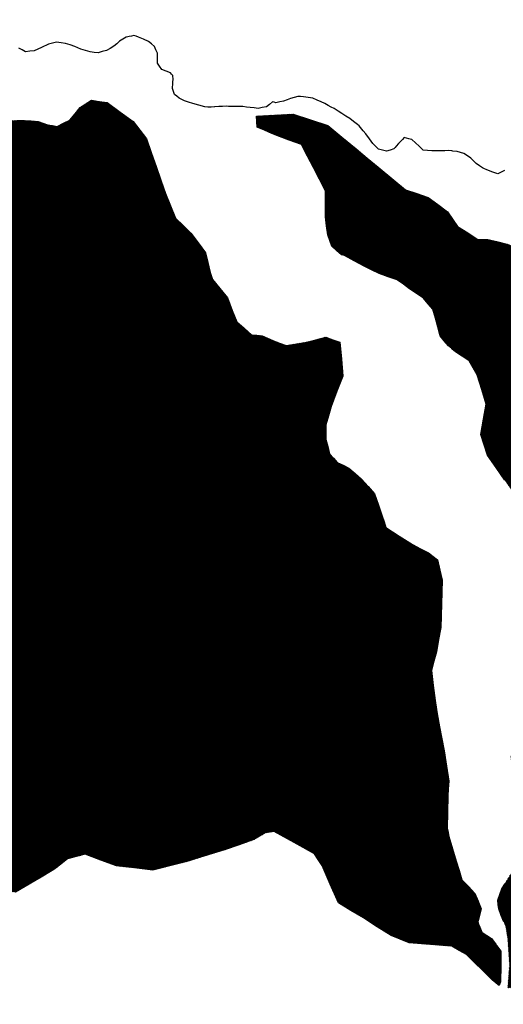
# Model space of a CAD drawing. Units: metres. Extents: x 462997 to 500160, y 9960150 to 9996225.
# Drawn here: x 486312 to 486953, y 9963658 to 9964964 of the extents above; entities that cross this region are included whole.
import ezdxf

# ---------------------------------------------------------------- set-up
doc = ezdxf.new("R2010")
doc.units = ezdxf.units.M
doc.header["$MEASUREMENT"] = 0
doc.layers.add('BRA_ELOY_ALFARO', color=6, linetype='Continuous')
doc.layers.add('LOTE_ELOY_ALFARO', color=5, linetype='Continuous')
pattern_1 = [(45, (485488.8363, 9981724.4232), (-0.70710678, 0.70710678), [])]

msp = doc.modelspace()

# ---------------------------------------------------------------- hatches: boundary and pattern name
at = {"layer": 'BRA_ELOY_ALFARO', "linetype": 'Continuous', "lineweight": 13}
h = msp.add_hatch(dxfattribs=at)
h.set_pattern_fill('_USER', color=6, style=0)
h.set_pattern_definition(pattern_1)
h.paths.add_polyline_path([(484757.4933, 9965727.1706), (484762.9533, 9965727.1019), (484767.8979, 9965729.123), (484772.8423, 9965731.1441), (484777.6967, 9965733.7053), (484782.5511, 9965736.2665), (484788.2453, 9965740.1328), (484793.9395, 9965743.9991), (484797.6107, 9965746.4118), (484845.4616, 9965722.1865), (484893.3124, 9965697.9612), (484920.0516, 9965697.9612), (484969.4881, 9965682.1042), (485018.9246, 9965666.2472), (485074.2685, 9965635.1551), (485100.3859, 9965622.7182), (485124.9487, 9965610.5923), (485149.5115, 9965598.4664), (485176.5616, 9965578.5674), (485203.6117, 9965558.6685), (485212.3175, 9965536.904), (485221.0233, 9965515.1395), (485237.1912, 9965497.7279), (485253.3591, 9965480.3163), (485295.0226, 9965451.0897), (485336.686, 9965421.8632), (485357.2068, 9965416.2666), (485377.7276, 9965410.67), (485407.5761, 9965388.9055), (485437.4245, 9965367.141), (485477.2224, 9965336.0489), (485517.0202, 9965304.9568), (485527.5916, 9965265.1589), (485538.163, 9965225.361), (485549.978, 9965201.7309), (485561.793, 9965178.1009), (485572.3643, 9965156.9583), (485566.7677, 9965130.8409), (485560.5493, 9965097.2614), (485565.524, 9965082.959), (485570.4988, 9965068.6567), (485585.423, 9965045.6485), (485600.3472, 9965022.6403), (485630.8175, 9964996.523), (485661.2877, 9964970.4056), (485686.4047, 9964956.053), (485713.5225, 9964940.5571), (485762.6481, 9964927.4984), (485811.7736, 9964914.4398), (485841.0002, 9964918.1708), (485870.2268, 9964921.9019), (485884.5292, 9964935.5824), (485898.8317, 9964949.2654), (485919.3523, 9964948.0192), (485939.8731, 9964946.7756), (485959.7721, 9964942.4227), (485979.6711, 9964938.0698), (485995.839, 9964943.6664), (486012.0069, 9964949.2629), (486046.83, 9964931.2295), (486081.6532, 9964913.1961), (486096.5774, 9964893.2971), (486111.5016, 9964873.3982), (486120.8293, 9964870.9108), (486130.1569, 9964868.4234), (486140.7282, 9964875.8855), (486151.2996, 9964883.3476), (486163.1146, 9964889.5661), (486174.9296, 9964895.7845), (486186.7446, 9964895.7845), (486198.5596, 9964895.7845), (486224.0551, 9964885.2132), (486249.5507, 9964874.6418), (486270.0715, 9964852.8774), (486290.5923, 9964831.1129), (486295.2561, 9964830.491), (486299.9199, 9964829.8692), (486308.6257, 9964829.8692), (486317.3315, 9964829.8692), (486326.6591, 9964829.2473), (486335.9867, 9964828.6255), (486342.2052, 9964826.4491), (486348.4236, 9964824.2726), (486354.9529, 9964823.0289), (486361.4823, 9964821.7852), (486369.8772, 9964826.1381), (486378.272, 9964830.491), (486385.1123, 9964838.8859), (486391.9526, 9964847.2808), (486399.4147, 9964851.9446), (486406.8768, 9964856.6084), (486417.1372, 9964855.0538), (486427.3976, 9964853.4992), (486444.8092, 9964841.0624), (486462.2208, 9964828.6255), (486470.9265, 9964817.1214), (486479.6323, 9964805.6173), (486486.1617, 9964787.273), (486492.691, 9964768.9286), (486498.9095, 9964750.8952), (486505.1279, 9964732.8618), (486511.6572, 9964716.6939), (486518.1866, 9964700.526), (486528.447, 9964690.5765), (486538.7074, 9964680.627), (486548.3459, 9964667.5683), (486557.9845, 9964654.5096), (486561.0937, 9964641.4509), (486564.2029, 9964628.3923), (486567.3121, 9964619.0646), (486577.2616, 9964606.9387), (486587.2111, 9964594.8128), (486593.4295, 9964578.023), (486599.6479, 9964563.0988), (486609.2865, 9964554.393), (486618.925, 9964545.6872), (486626.0762, 9964545.0654), (486633.2274, 9964544.4435), (486647.5298, 9964538.2251), (486656.2356, 9964534.805), (486664.9414, 9964531.3848), (486679.8656, 9964533.8722), (486694.7898, 9964536.3596), (486706.2939, 9964539.4688), (486717.798, 9964542.578), (486727.1256, 9964539.1579), (486736.4532, 9964535.7377), (486738.3188, 9964513.3514), (486740.1843, 9964490.9651), (486732.4113, 9964470.7552), (486724.6382, 9964450.5453), (486721.2181, 9964438.4194), (486717.798, 9964426.2935), (486717.798, 9964416.6549), (486717.798, 9964407.0164), (486720.2853, 9964397.3778), (486722.7727, 9964387.7392), (486727.7475, 9964382.1427), (486732.7222, 9964376.5461), (486740.4952, 9964372.815), (486748.2683, 9964369.084), (486756.6631, 9964361.6219), (486765.058, 9964354.1598), (486773.7638, 9964344.5212), (486782.4696, 9964334.8826), (486787.4443, 9964319.9584), (486792.4191, 9964305.0342), (486794.9064, 9964297.5721), (486797.3938, 9964290.11), (486815.1163, 9964278.9168), (486832.8388, 9964267.7237), (486843.4101, 9964262.1271), (486853.9815, 9964256.5305), (486859.889, 9964251.8667), (486865.7965, 9964247.2029), (486868.9057, 9964233.8333), (486872.0149, 9964220.4636), (486871.0821, 9964189.0606), (486870.1494, 9964157.6576), (486867.3511, 9964141.4897), (486864.5528, 9964125.3218), (486861.1326, 9964112.8849), (486857.7125, 9964100.4481), (486860.1999, 9964080.5491), (486862.6873, 9964060.6501), (486865.4855, 9964043.2386), (486868.2838, 9964025.827), (486871.393, 9964009.97), (486874.5023, 9963994.113), (486877.6115, 9963973.9031), (486880.7207, 9963953.6933), (486880.0988, 9963943.7438), (486879.477, 9963933.7943), (486879.1661, 9963912.6517), (486878.8552, 9963891.509), (486879.7879, 9963885.9124), (486880.7207, 9963880.3159), (486885.6954, 9963864.148), (486890.6702, 9963847.9801), (486894.4012, 9963835.5432), (486898.1323, 9963823.1064), (486906.8381, 9963814.0896), (486915.5439, 9963805.0729), (486919.5858, 9963794.8125), (486921.0869, 9963791.002), (486923.6278, 9963784.5521), (486921.4514, 9963775.8463), (486920.5965, 9963772.4269), (486919.2749, 9963767.1405), (486920.3853, 9963764.4263), (486922.0732, 9963760.3003), (486924.8715, 9963753.46), (486931.0899, 9963749.418), (486937.3083, 9963745.3761), (486943.5268, 9963736.9812), (486944.19, 9963736.0859), (486949.7452, 9963728.5863), (486949.7452, 9963715.2167), (486949.7452, 9963701.8471), (486949.512, 9963694.9291), (486949.2788, 9963688.0111), (486948.4439, 9963685.3826), (486947.6089, 9963682.7541), (486946.3971, 9963683.7695), (486943.1545, 9963686.4862), (486938.7001, 9963690.2183), (486921.5332, 9963707.0961), (486918.939, 9963709.6465), (486904.3662, 9963723.9738), (486894.6644, 9963729.5114), (486884.9626, 9963735.049), (486856.6361, 9963737.3117), (486828.3095, 9963739.5744), (486816.3754, 9963744.348), (486804.4413, 9963749.1217), (486786.0287, 9963760.8853), (486767.616, 9963772.6489), (486751.0787, 9963782.5372), (486734.5415, 9963792.4255), (486723.6303, 9963817.3166), (486712.7191, 9963842.2078), (486707.6045, 9963849.8797), (486702.4898, 9963857.5517), (486675.8938, 9963872.3841), (486649.2978, 9963887.2165), (486643.1602, 9963886.1935), (486637.0227, 9963885.1706), (486629.5213, 9963880.7379), (486622.0198, 9963876.3053), (486602.7547, 9963869.6563), (486583.4897, 9963863.0072), (486558.428, 9963855.1648), (486533.3664, 9963847.3224), (486510.6916, 9963841.6963), (486488.0167, 9963836.0702), (486463.978, 9963838.798), (486439.9393, 9963841.5258), (486419.0967, 9963849.3201), (486398.254, 9963857.1144), (486386.5336, 9963854.0085), (486374.8131, 9963850.9026), (486365.9328, 9963843.8316), (486357.0524, 9963836.7605), (486337.6584, 9963825.3424), (486331.577, 9963821.762), (486306.1016, 9963806.7638), (486277.1213, 9963808.9713), (486248.141, 9963811.1791), (486230.4103, 9963813.9069), (486212.6797, 9963816.6347), (486204.9979, 9963818.8941), (486202.5357, 9963819.6182), (486192.3917, 9963822.6017), (486185.9984, 9963823.9656), (486179.6051, 9963825.3295), (486174.0643, 9963822.8575), (486168.5234, 9963820.3854), (486158.136, 9963815.0945), (486145.7634, 9963808.7923), (486123.0032, 9963797.2012), (486107.7029, 9963796.3265), (486092.4025, 9963795.4539), (486071.5966, 9963783.9696), (486050.7906, 9963772.4853), (486037.2906, 9963764.4853), (486023.7906, 9963756.4853), (485999.7906, 9963742.4853), (485975.7906, 9963728.4853), (485958.2943, 9963725.4853), (485950.6669, 9963724.1775), (485940.7979, 9963722.4853), (485930.2943, 9963716.4889), (485919.7906, 9963710.4926), (485907.414, 9963706.2127), (485895.0373, 9963701.9328), (485889.57, 9963700.0422), (485884.1026, 9963698.1516), (485881.135, 9963697.1254), (485880.4574, 9963694.7377), (485879.7798, 9963692.35), (485879.9376, 9963688.8223), (485880.0954, 9963685.2946), (485878.1356, 9963675.6262), (485876.1758, 9963665.9578), (485882.402, 9963658.3058), (485888.6281, 9963650.6538), (485892.8553, 9963646.7569), (485895.4069, 9963644.4046), (485902.1857, 9963638.1554), (485906.2894, 9963633.206), (485910.3932, 9963628.2566), (485911.8137, 9963625.6767), (485913.2342, 9963623.0967), (485912.7081, 9963619.253), (485912.182, 9963615.4094), (485910.7615, 9963610.8286), (485909.3409, 9963606.2478), (485911.3402, 9963591.2944), (485913.3394, 9963576.3411), (485918.6578, 9963551.1184), (485923.9761, 9963525.8956), (485924.6206, 9963512.3507), (485925.2651, 9963498.8058), (485923.9761, 9963491.0659), (485923.5235, 9963488.3481), (485922.6871, 9963483.3259), (485921.6768, 9963477.2594), (485920.6665, 9963471.1928), (485925.5438, 9963461.0942), (485930.4211, 9963450.9955), (485935.0958, 9963441.3164), (485938.6144, 9963436.6098), (485942.133, 9963431.9033), (485945.0577, 9963427.991), (485946.256, 9963421.7559), (485947.4543, 9963415.5207), (485948.9801, 9963412.8354), (485950.5058, 9963410.1502), (485952.5542, 9963406.545), (485954.6026, 9963402.9399), (485957.5196, 9963399.9931), (485960.4366, 9963397.0462), (485964.1897, 9963384.3895), (485967.9429, 9963371.7327), (485969.9271, 9963365.0413), (485971.9112, 9963358.35), (485973.3745, 9963353.4152), (485974.8378, 9963348.4805), (485978.2299, 9963343.363), (485981.622, 9963338.2456), (485987.2844, 9963326.8331), (485992.9468, 9963315.4206), (485998.9164, 9963303.389), (485999.3382, 9963295.6756), (485999.7601, 9963287.9622), (486003.7479, 9963280.0898), (486007.7357, 9963272.2174), (486007.5398, 9963263.3948), (486007.3439, 9963254.5721), (486008.8288, 9963252.2455), (486010.3137, 9963249.919), (486014.4569, 9963246.4176), (486018.6001, 9963242.9162), (486020.1654, 9963239.599), (486021.7306, 9963236.2819), (486022.2705, 9963232.654), (486022.8104, 9963229.0261), (486025.5448, 9963220.9577), (486028.2791, 9963212.8893), (486029.7745, 9963208.4769), (486031.2698, 9963204.0646), (486030.0507, 9963200.8291), (486028.8316, 9963197.5937), (486027.6124, 9963194.3583), (486026.3933, 9963191.1228), (486025.1742, 9963187.8874), (486023.955, 9963184.6519), (486024.2531, 9963182.5536), (486024.5512, 9963180.4552), (486026.3626, 9963177.4747), (486028.1739, 9963174.4942), (486028.6314, 9963172.386), (486029.0889, 9963170.2779), (486027.1422, 9963167.382), (486025.1956, 9963164.4861), (486022.5011, 9963162.2689), (486019.8067, 9963160.0518), (486019.8705, 9963158.5832), (486019.9344, 9963157.1147), (486021.0918, 9963155.0086), (486022.2493, 9963152.9025), (486023.0385, 9963149.9539), (486023.8277, 9963147.0054), (486024.0381, 9963143.3723), (486024.2486, 9963139.7393), (486022.4597, 9963135.3165), (486020.6709, 9963130.8936), (486019.3323, 9963127.5839), (486017.9937, 9963124.2741), (486018.8664, 9963120.8123), (486019.7392, 9963117.3504), (486021.7209, 9963114.8307), (486023.7027, 9963112.311), (486025.3351, 9963110.2355), (486027.018, 9963109.9814), (486028.7009, 9963109.7272), (486029.693, 9963109.1255), (486030.6851, 9963108.5237), (486031.0355, 9963107.4176), (486031.386, 9963106.3114), (486031.3061, 9963104.2283), (486031.2262, 9963102.1452), (486029.9585, 9963100.4904), (486028.6908, 9963098.8355), (486027.423, 9963097.1807), (486026.1553, 9963095.5258), (486024.431, 9963093.2751), (486022.7068, 9963091.0244), (486022.1283, 9963088.2487), (486021.5499, 9963085.4731), (486021.7403, 9963081.3013), (486021.9308, 9963077.1296), (486021.5062, 9963072.9751), (486021.0817, 9963068.8206), (486019.2001, 9963065.0924), (486017.3184, 9963061.3643), (486016.3968, 9963059.5381), (486015.4751, 9963057.7119), (486014.5534, 9963055.8857), (486013.6317, 9963054.0596), (486014.1289, 9963051.2541), (486014.6262, 9963048.4486), (486013.5965, 9963041.3668), (486012.5668, 9963034.2851), (486010.9677, 9963023.2874), (486009.3687, 9963012.2898), (486006.3657, 9963005.6), (486003.3627, 9962998.9102), (485995.5366, 9962990.7556), (485987.7106, 9962982.601), (485974.7875, 9962976.8605), (485961.8643, 9962971.12), (485956.7084, 9962963.2188), (485951.5524, 9962955.3176), (485947.9243, 9962936.8003), (485945.4218, 9962924.0278), (485942.9193, 9962911.2552), (485941.9674, 9962908.1066), (485940.0342, 9962901.7116), (485938.7595, 9962897.4949), (485934.5997, 9962883.7346), (485933.2187, 9962875.3497), (485931.8376, 9962866.9647), (485928.1547, 9962863.0026), (485924.4719, 9962859.0405), (485923.3395, 9962859.1457), (485922.2071, 9962859.2509), (485924.0125, 9962875.1308), (485925.818, 9962891.0107), (485928.7182, 9962900.3631), (485931.6185, 9962909.7155), (485930.9113, 9962919.4818), (485930.2042, 9962929.248), (485929.0701, 9962944.9095), (485927.9361, 9962960.5711), (485925.4269, 9962963.2006), (485922.9177, 9962965.8302), (485924.8759, 9962968.8922), (485926.8341, 9962971.9542), (485929.052, 9962987.3106), (485931.2699, 9963002.6669), (485932.4638, 9963010.9333), (485933.6577, 9963019.1996), (485939.4842, 9963036.4279), (485945.3108, 9963053.6561), (485949.1009, 9963064.8629), (485952.8909, 9963076.0696), (485953.8641, 9963090.4209), (485954.8373, 9963104.7721), (485959.0291, 9963118.5319), (485963.2209, 9963132.2917), (485963.0572, 9963139.4943), (485962.8935, 9963146.6968), (485953.79, 9963156.3617), (485944.6864, 9963166.0265), (485932.7622, 9963182.4737), (485920.8381, 9963198.921), (485917.2933, 9963209.0797), (485913.7486, 9963219.2384), (485907.8887, 9963228.262), (485902.0288, 9963237.2856), (485899.6253, 9963244.1368), (485897.2218, 9963250.9879), (485891.1222, 9963254.9262), (485885.0225, 9963258.8645), (485883.5493, 9963262.9887), (485882.0761, 9963267.1128), (485879.6218, 9963266.2361), (485877.1676, 9963265.3594), (485870.337, 9963269.1586), (485863.5064, 9963272.9577), (485859.6309, 9963279.7452), (485855.7553, 9963286.5327), (485853.794, 9963294.0986), (485851.8328, 9963301.6646), (485844.424, 9963310.4712), (485837.0153, 9963319.2777), (485830.5933, 9963323.7063), (485824.1713, 9963328.1349), (485821.5012, 9963333.8477), (485818.8312, 9963339.5605), (485813.4033, 9963342.7704), (485807.9753, 9963345.9803), (485802.6209, 9963351.8133), (485797.2664, 9963357.6463), (485795.6551, 9963362.0001), (485794.0439, 9963366.3538), (485789.6626, 9963367.8884), (485785.2812, 9963369.4231), (485780.8999, 9963370.9577), (485776.5186, 9963372.4923), (485774.2848, 9963376.5619), (485772.051, 9963380.6314), (485771.6623, 9963385.2574), (485771.2736, 9963389.8834), (485770.8849, 9963394.5094), (485770.4963, 9963399.1354), (485766.3187, 9963404.352), (485762.1412, 9963409.5685), (485753.5148, 9963420.3403), (485744.8885, 9963431.1121), (485736.8235, 9963451.6889), (485728.7584, 9963472.2657), (485713.5322, 9963482.7066), (485698.3059, 9963493.1474), (485685.7611, 9963506.693), (485673.2164, 9963520.2385), (485659.2396, 9963542.2164), (485645.2628, 9963564.1943), (485643.289, 9963577.1748), (485641.3152, 9963590.1554), (485636.5218, 9963596.0813), (485631.7283, 9963602.0072), (485626.9349, 9963607.9331), (485622.1414, 9963613.859), (485617.3479, 9963619.7849), (485612.5545, 9963625.7108), (485602.495, 9963638.1468), (485592.4355, 9963650.5827), (485588.4113, 9963655.5577), (485584.3871, 9963660.5326), (485560.8244, 9963689.6619), (485537.2617, 9963718.7912), (485529.5112, 9963742.233), (485521.7607, 9963765.6749), (485512.0371, 9963795.0843), (485502.3136, 9963824.4937), (485501.4597, 9963855.4571), (485500.6058, 9963886.4205), (485481.6427, 9963918.8093), (485462.6795, 9963951.1981), (485448.6617, 9963965.2267), (485434.6438, 9963979.2554), (485422.3782, 9963988.5474), (485410.1126, 9963997.8393), (485405.7622, 9964006.5468), (485401.4118, 9964015.2542), (485394.0001, 9964026.0579), (485386.5884, 9964036.8616), (485373.0539, 9964070.4014), (485361.671, 9964098.6091), (485355.9796, 9964112.713), (485350.2882, 9964126.8169), (485344.5968, 9964140.9208), (485338.9054, 9964155.0247), (485339.4423, 9964170.2241), (485339.9793, 9964185.4236), (485340.6654, 9964204.847), (485341.3515, 9964224.2705), (485346.5666, 9964238.0926), (485351.7816, 9964251.9148), (485352.9138, 9964266.6446), (485354.046, 9964281.3744), (485360.8089, 9964288.9373), (485367.5719, 9964296.5001), (485368.533, 9964306.6001), (485369.4942, 9964316.7001), (485364.4974, 9964336.2473), (485359.5005, 9964355.7944), (485359.5005, 9964371.879), (485359.5005, 9964387.9636), (485347.0587, 9964416.7994), (485334.6168, 9964445.6353), (485326.7641, 9964463.8351), (485318.9114, 9964482.0349), (485322.2526, 9964498.5439), (485325.5938, 9964515.0529), (485316.2889, 9964534.5237), (485306.9839, 9964553.9946), (485297.115, 9964566.4107), (485287.2461, 9964578.8269), (485274.7005, 9964594.6107), (485262.1549, 9964610.3944), (485261.3775, 9964615.7998), (485260.6001, 9964621.2051), (485256.572, 9964627.6551), (485252.5439, 9964634.1051), (485246.0526, 9964638.0662), (485239.5613, 9964642.0274), (485236.3851, 9964652.0949), (485233.2089, 9964662.1624), (485229.0599, 9964675.3133), (485224.911, 9964688.4643), (485222.6177, 9964695.7332), (485220.3244, 9964703.0022), (485213.4423, 9964706.2783), (485206.5601, 9964709.5544), (485168.4031, 9964742.9311), (485130.2461, 9964776.3078), (485093.978, 9964795.3201), (485057.7098, 9964814.3324), (485036.4977, 9964849.3594), (485015.2855, 9964884.3864), (485011.8243, 9964925.1891), (485008.3631, 9964965.9919), (485015.6249, 9964976.1759), (485022.8867, 9964986.3598), (485027.8873, 9964990.9899), (485032.888, 9964995.6201), (485033.7946, 9965002.3745), (485034.7012, 9965009.129), (485033.7025, 9965016.8409), (485032.7038, 9965024.5528), (485036.5087, 9965036.5298), (485040.3135, 9965048.5068), (485054.13, 9965063.4627), (485067.9464, 9965078.4185), (485069.0743, 9965102.9687), (485070.2022, 9965127.5188), (485062.589, 9965147.2718), (485054.9759, 9965167.0248), (485056.9497, 9965174.6438), (485058.9235, 9965182.2628), (485065.8427, 9965186.0137), (485072.762, 9965189.7645), (485076.2756, 9965201.8161), (485079.7891, 9965213.8676), (485072.4579, 9965238.7705), (485065.1268, 9965263.6734), (485065.1268, 9965270.8691), (485065.1268, 9965278.0649), (485056.1239, 9965288.5461), (485047.1211, 9965299.0272), (485023.8956, 9965344.4218), (485000.6702, 9965389.8165), (484990.3078, 9965430.4336), (484979.9455, 9965471.0507), (484948.7988, 9965499.1043), (484917.6521, 9965527.158), (484915.9847, 9965543.1782), (484914.3174, 9965559.1984), (484912.8561, 9965573.2391), (484902.4666, 9965580.3457), (484892.0771, 9965587.4523), (484879.4923, 9965587.1952), (484866.9074, 9965586.9382), (484849.3217, 9965589.7349), (484831.7359, 9965592.5316), (484819.1495, 9965605.1277), (484806.5631, 9965617.7239), (484805.0511, 9965625.8885), (484803.5391, 9965634.0532), (484803.6821, 9965642.3555), (484803.8252, 9965650.6577), (484796.4315, 9965659.6091), (484789.0379, 9965668.5605), (484778.8986, 9965674.2162), (484768.7593, 9965679.872), (484757.5247, 9965682.801), (484746.2902, 9965685.7299), (484737.9279, 9965690.2827), (484729.5656, 9965694.8354), (484721.2032, 9965699.3882), (484712.8409, 9965703.9409), (484699.4103, 9965711.2531), (484685.9797, 9965718.5652), (484682.0329, 9965723.6869), (484678.0862, 9965728.8086), (484671.9127, 9965743.2082), (484665.7393, 9965757.6079), (484669.8619, 9965759.7844), (484673.9845, 9965761.9609), (484679.0593, 9965763.4422), (484684.1339, 9965764.9235), (484689.7989, 9965764.9248), (484695.4639, 9965764.9261), (484701.1285, 9965766.6124), (484706.7933, 9965768.2987), (484711.5737, 9965766.1449), (484716.3543, 9965763.9909), (484719.9853, 9965759.9617), (484723.6163, 9965755.9327), (484724.9525, 9965750.9329), (484726.2887, 9965745.9333), (484729.0846, 9965741.8889), (484731.8805, 9965737.8445), (484736.1863, 9965734.7155), (484740.4921, 9965731.5865), (484746.2627, 9965729.4129), (484752.0331, 9965727.2393)])
h = msp.add_hatch(dxfattribs=at)
h.set_pattern_fill('_USER', color=6, style=0)
h.set_pattern_definition(pattern_1)
h.paths.add_polyline_path([(486905.9978, 9964680.7866), (486919.4831, 9964672.0961), (486926.0759, 9964672.0961), (486932.6687, 9964672.0961), (486946.3039, 9964668.7997), (486959.939, 9964665.5033), (486977.6198, 9964656.8127), (486995.3005, 9964648.1222), (487009.535, 9964638.6825), (487023.7696, 9964629.2427), (487034.1083, 9964625.6466), (487044.447, 9964622.0506), (487047.6318, 9964620.9428), (487050.8165, 9964619.8351), (487053.9249, 9964614.2002), (487057.0333, 9964608.5652), (487061.8842, 9964604.3363), (487066.735, 9964600.1073), (487073.2718, 9964586.9552), (487079.8086, 9964573.8031), (487081.8449, 9964559.2579), (487083.8812, 9964544.7128), (487095.6589, 9964535.9382), (487107.4366, 9964527.1636), (487115.3998, 9964521.2308), (487120.8278, 9964517.1868), (487137.8423, 9964504.5107), (487154.8567, 9964491.8346), (487169.4759, 9964486.6691), (487184.095, 9964481.5036), (487195.5117, 9964471.0125), (487206.9284, 9964460.5215), (487211.834, 9964456.0137), (487216.7397, 9964451.5058), (487225.3026, 9964443.6371), (487233.8656, 9964435.7685), (487242.4285, 9964427.8998), (487250.9915, 9964420.0311), (487255.6462, 9964415.7538), (487260.3009, 9964411.4765), (487271.3445, 9964407.5324), (487282.388, 9964403.5884), (487291.3768, 9964396.0572), (487300.3655, 9964388.5261), (487308.7579, 9964375.3798), (487317.1502, 9964362.2334), (487328.5378, 9964356.8393), (487339.9254, 9964351.4451), (487366.2967, 9964349.6471), (487392.668, 9964347.849), (487410.3823, 9964342.0045), (487428.0966, 9964336.1599), (487418.1532, 9964335.2059), (487408.2098, 9964334.2519), (487393.1279, 9964328.4039), (487378.046, 9964322.5559), (487365.6004, 9964319.1462), (487353.1549, 9964315.7364), (487339.8569, 9964313.3496), (487326.5588, 9964310.9628), (487319.1612, 9964303.7341), (487311.7635, 9964296.5054), (487312.9962, 9964247.061), (487314.2288, 9964197.6167), (487317.8862, 9964144.2346), (487321.5436, 9964090.8526), (487327.4859, 9964038.2994), (487333.4281, 9963985.7462), (487335.3638, 9963969.5132), (487337.2995, 9963953.2803), (487336.1914, 9963945.0969), (487335.0832, 9963936.9135), (487333.4636, 9963930.6907), (487331.8439, 9963924.4679), (487331.2314, 9963920.3141), (487330.6189, 9963916.1604), (487336.0051, 9963911.875), (487341.3912, 9963907.5897), (487348.0402, 9963904.1799), (487354.6893, 9963900.7702), (487357.5875, 9963897.8719), (487360.4858, 9963894.9736), (487359.5481, 9963889.859), (487358.6105, 9963884.7444), (487354.1778, 9963880.7379), (487349.7451, 9963876.7315), (487346.5059, 9963873.6627), (487343.2666, 9963870.5939), (487341.8175, 9963865.3088), (487340.3683, 9963860.0237), (487340.624, 9963855.591), (487340.8798, 9963851.1584), (487345.142, 9963843.0602), (487349.4041, 9963834.9621), (487349.7451, 9963832.7457), (487350.0861, 9963830.5294), (487349.9555, 9963830.2101), (487349.8248, 9963829.8908), (487349.8122, 9963829.8598), (487346.9665, 9963833.7571), (487344.1208, 9963837.6544), (487340.6746, 9963842.3743), (487337.2283, 9963847.0941), (487336.1795, 9963851.5143), (487335.1306, 9963855.9345), (487331.1943, 9963861.6273), (487327.2579, 9963867.3201), (487323.2009, 9963870.1398), (487319.1439, 9963872.9595), (487318.0721, 9963877.7825), (487317.0004, 9963882.6055), (487315.2023, 9963890.6967), (487313.4043, 9963898.7879), (487308.4828, 9963900.0204), (487303.5613, 9963901.253), (487298.5902, 9963908.8037), (487293.619, 9963916.3543), (487290.519, 9963921.0629), (487287.4191, 9963925.7714), (487282.0614, 9963933.9092), (487276.7037, 9963942.047), (487276.3346, 9963951.7831), (487275.9654, 9963961.5192), (487268.6132, 9963967.9124), (487261.261, 9963974.3057), (487258.0323, 9963983.4983), (487254.8036, 9963992.6908), (487251.3878, 9963994.3416), (487247.9719, 9963995.9923), (487235.8471, 9964001.8519), (487223.7223, 9964007.7105), (487210.3808, 9964005.8798), (487197.0394, 9964004.0482), (487184.4988, 9964008.9554), (487171.9582, 9964013.8626), (487163.393, 9964024.2541), (487154.8278, 9964034.6457), (487145.5075, 9964038.2413), (487136.1872, 9964041.837), (487123.506, 9964046.7292), (487110.8248, 9964051.6215), (487098.1436, 9964056.5138), (487085.4623, 9964061.406), (487078.0654, 9964067.6017), (487070.6685, 9964073.7974), (487063.2716, 9964079.993), (487055.8747, 9964086.1887), (487050.0283, 9964097.9389), (487044.182, 9964109.6891), (487034.4252, 9964129.2985), (487024.6685, 9964148.908), (487019.1995, 9964159.8998), (487013.7305, 9964170.8917), (487008.2615, 9964181.8835), (487002.7924, 9964192.8754), (487003.4667, 9964201.0626), (487004.1409, 9964209.2499), (487006.2386, 9964234.7222), (487008.3364, 9964260.1945), (487007.0168, 9964269.9511), (487005.6972, 9964279.7078), (486994.8472, 9964295.4117), (486983.9973, 9964311.1155), (486969.4958, 9964332.1044), (486954.9944, 9964353.0933), (486943.6068, 9964369.5754), (486932.2192, 9964386.0574), (486927.758, 9964399.8427), (486923.2968, 9964413.628), (486926.859, 9964433.7059), (486930.4212, 9964453.7837), (486924.4656, 9964473.286), (486918.51, 9964492.7884), (486913.078, 9964502.0547), (486907.646, 9964511.3211), (486898.6528, 9964517.1944), (486889.6597, 9964523.0677), (486884.9959, 9964527.1097), (486884.7568, 9964527.317), (486880.332, 9964531.1517), (486874.8909, 9964537.8365), (486869.4498, 9964544.5213), (486866.3406, 9964556.1808), (486863.2314, 9964567.8404), (486859.8112, 9964579.4999), (486853.4373, 9964586.8843), (486847.0635, 9964594.2687), (486837.8913, 9964600.4871), (486828.7191, 9964606.7055), (486820.6352, 9964612.613), (486812.5512, 9964618.5205), (486800.4253, 9964622.7179), (486788.2994, 9964626.9154), (486778.3499, 9964631.8901), (486768.4004, 9964636.8649), (486755.3417, 9964643.8606), (486742.283, 9964650.8563), (486740.4175, 9964651.3227), (486738.552, 9964651.7891), (486732.0226, 9964657.5411), (486725.4933, 9964663.2932), (486723.0059, 9964670.7553), (486720.5185, 9964678.2174), (486718.8085, 9964690.1878), (486717.0984, 9964702.1583), (486717.0984, 9964719.417), (486717.0984, 9964736.6758), (486709.1457, 9964751.9931), (486701.193, 9964767.3103), (486693.2404, 9964782.6276), (486685.2877, 9964797.9449), (486669.1029, 9964803.9379), (486652.9181, 9964809.931), (486646.2437, 9964812.7264), (486636.4068, 9964816.9517), (486626.5698, 9964821.1771), (486626.1863, 9964828.4475), (486625.8028, 9964835.718), (486650.0247, 9964836.9958), (486674.2467, 9964838.2736), (486697.2701, 9964830.6407), (486720.2935, 9964823.0078), (486739.0199, 9964807.5916), (486757.7463, 9964792.1754), (486772.4268, 9964780.0899), (486787.1074, 9964768.0044), (486805.2924, 9964753.0339), (486823.4774, 9964738.0634), (486838.5161, 9964732.9494), (486853.5548, 9964727.8354), (486866.2624, 9964718.3047), (486878.97, 9964708.774), (486885.7412, 9964699.1256), (486892.5124, 9964689.4772)])
h = msp.add_hatch(dxfattribs=at)
h.set_pattern_fill('_USER', color=6, style=0)
h.set_pattern_definition(pattern_1)
h.paths.add_polyline_path([(487142.1903, 9963773.4644), (487141.9129, 9963767.9896), (487141.4055, 9963768.4865), (487140.8981, 9963768.9835), (487135.613, 9963771.1998), (487130.3279, 9963773.4161), (487113.4496, 9963767.1081), (487096.5714, 9963760.8001), (487074.0671, 9963747.3316), (487051.5627, 9963733.8631), (487038.0942, 9963721.247), (487024.6257, 9963708.6309), (487012.6916, 9963699.0836), (487000.7575, 9963689.5364), (486989.5053, 9963687.661), (486978.2532, 9963685.7856), (486969.7288, 9963682.7169), (486961.2044, 9963679.6481), (486960.125, 9963679.6481), (486959.0456, 9963679.6481), (486959.7288, 9963688.6819), (486960.4119, 9963697.7158), (486960.8959, 9963704.1168), (486961.38, 9963710.5179), (486960.9592, 9963716.9234), (486960.5384, 9963723.3289), (486959.8641, 9963733.5927), (486959.1899, 9963743.8565), (486957.7783, 9963752.4911), (486956.3667, 9963761.1256), (486953.9456, 9963767.2311), (486950.4993, 9963775.9216), (486947.0531, 9963784.6122), (486946.4537, 9963790.306), (486945.8544, 9963795.9998), (486948.4969, 9963803.5248), (486951.1394, 9963811.0498), (486955.0355, 9963817.4546), (486958.6185, 9963823.3446), (486962.2014, 9963829.2345), (486965.7843, 9963835.1245), (486969.3673, 9963841.0144), (486970.9463, 9963847.7253), (486972.5253, 9963854.4361), (486972.3755, 9963861.3286), (486972.2257, 9963868.2211), (486970.1149, 9963872.6367), (486968.0041, 9963877.0522), (486968.4671, 9963885.1901), (486968.9301, 9963893.3281), (486972.2305, 9963900.7811), (486975.5309, 9963908.2341), (486977.0249, 9963916.2471), (486978.5188, 9963924.2601), (486977.366, 9963932.3293), (486976.2132, 9963940.3985), (486971.0729, 9963951.6583), (486965.9325, 9963962.9181), (486964.4341, 9963975.2047), (486962.9358, 9963987.4913), (486966.2079, 9963992.0711), (486969.48, 9963996.6509), (486970.4333, 9963996.7634), (486979.6677, 9963997.8528), (486987.2261, 9963998.7444), (486989.8555, 9963999.0546), (486995.2265, 9963994.0673), (486997.3728, 9963992.0743), (487004.8901, 9963985.0939), (487011.0282, 9963979.3942), (487017.4764, 9963973.4066), (487030.062, 9963961.7195), (487028.6458, 9963955.2021), (487028.5643, 9963954.8269), (487027.066, 9963947.9344), (487039.3526, 9963931.1526), (487051.6392, 9963914.3709), (487059.2081, 9963894.8181), (487062.4275, 9963886.5012), (487073.2157, 9963858.6316), (487083.9833, 9963846.0193), (487094.7508, 9963833.407), (487099.5628, 9963831.6605), (487104.0443, 9963830.034), (487113.3378, 9963826.6611), (487122.6313, 9963823.2881), (487127.3903, 9963821.5609), (487131.9248, 9963819.9151), (487137.8327, 9963811.9878), (487143.7407, 9963804.0605), (487143.6151, 9963801.5816), (487143.2404, 9963794.1865), (487142.74, 9963784.3125), (487142.3265, 9963776.151)])

# ---------------------------------------------------------------- linework, layer by layer
at = {"layer": 'BRA_ELOY_ALFARO', "color": 6, "flags": 128}
for points in [[(486308.6257, 9964829.8692), (486317.3315, 9964829.8692), (486326.6591, 9964829.2473), (486335.9867, 9964828.6255), (486342.2052, 9964826.4491), (486348.4236, 9964824.2726), (486354.9529, 9964823.0289), (486361.4823, 9964821.7852), (486369.8772, 9964826.1381), (486378.272, 9964830.491), (486385.1123, 9964838.8859), (486391.9526, 9964847.2808), (486399.4147, 9964851.9446), (486406.8768, 9964856.6084), (486417.1372, 9964855.0538), (486427.3976, 9964853.4992), (486444.8092, 9964841.0624), (486462.2208, 9964828.6255), (486470.9265, 9964817.1214), (486479.6323, 9964805.6173), (486486.1617, 9964787.273), (486492.691, 9964768.9286), (486498.9095, 9964750.8952), (486505.1279, 9964732.8618), (486511.6572, 9964716.6939), (486518.1866, 9964700.526), (486528.447, 9964690.5765), (486538.7074, 9964680.627), (486548.3459, 9964667.5683), (486557.9845, 9964654.5096), (486561.0937, 9964641.4509), (486564.2029, 9964628.3923), (486567.3121, 9964619.0646), (486577.2616, 9964606.9387), (486587.2111, 9964594.8128), (486593.4295, 9964578.023), (486599.6479, 9964563.0988), (486609.2865, 9964554.393), (486618.925, 9964545.6872), (486626.0762, 9964545.0654), (486633.2274, 9964544.4435), (486647.5298, 9964538.2251), (486656.2356, 9964534.805), (486664.9414, 9964531.3848), (486679.8656, 9964533.8722), (486694.7898, 9964536.3596), (486706.2939, 9964539.4688), (486717.798, 9964542.578), (486727.1256, 9964539.1579), (486736.4532, 9964535.7377), (486738.3188, 9964513.3514), (486740.1843, 9964490.9651), (486732.4113, 9964470.7552), (486724.6382, 9964450.5453), (486721.2181, 9964438.4194), (486717.798, 9964426.2935), (486717.798, 9964416.6549), (486717.798, 9964407.0164), (486720.2853, 9964397.3778), (486722.7727, 9964387.7392), (486727.7475, 9964382.1427), (486732.7222, 9964376.5461), (486740.4952, 9964372.815), (486748.2683, 9964369.084), (486756.6631, 9964361.6219), (486765.058, 9964354.1598), (486773.7638, 9964344.5212), (486782.4696, 9964334.8826), (486787.4443, 9964319.9584), (486792.4191, 9964305.0342), (486794.9064, 9964297.5721), (486797.3938, 9964290.11), (486815.1163, 9964278.9168), (486832.8388, 9964267.7237), (486843.4101, 9964262.1271), (486853.9815, 9964256.5305), (486859.889, 9964251.8667), (486865.7965, 9964247.2029), (486868.9057, 9964233.8333), (486872.0149, 9964220.4636), (486871.0821, 9964189.0606), (486870.1494, 9964157.6576), (486867.3511, 9964141.4897), (486864.5528, 9964125.3218), (486861.1326, 9964112.8849), (486857.7125, 9964100.4481), (486860.1999, 9964080.5491), (486862.6873, 9964060.6501), (486865.4855, 9964043.2386), (486868.2838, 9964025.827), (486871.393, 9964009.97), (486874.5023, 9963994.113), (486877.6115, 9963973.9031), (486880.7207, 9963953.6933), (486880.0988, 9963943.7438), (486879.477, 9963933.7943), (486879.1661, 9963912.6517), (486878.8552, 9963891.509), (486879.7879, 9963885.9124), (486880.7207, 9963880.3159), (486885.6954, 9963864.148), (486890.6702, 9963847.9801), (486894.4012, 9963835.5432), (486898.1323, 9963823.1064), (486906.8381, 9963814.0896), (486915.5439, 9963805.0729), (486919.5858, 9963794.8125), (486921.0869, 9963791.002), (486923.6278, 9963784.5521), (486921.4514, 9963775.8463), (486920.5965, 9963772.4269), (486919.2749, 9963767.1405), (486920.3853, 9963764.4263), (486922.0732, 9963760.3003), (486924.8715, 9963753.46), (486931.0899, 9963749.418), (486937.3083, 9963745.3761), (486943.5268, 9963736.9812), (486944.19, 9963736.0859), (486949.7452, 9963728.5863), (486949.7452, 9963715.2167), (486949.7452, 9963701.8471), (486949.512, 9963694.9291), (486949.2788, 9963688.0111), (486948.4439, 9963685.3826), (486947.6089, 9963682.7541), (486946.3971, 9963683.7695), (486943.1545, 9963686.4862), (486938.7001, 9963690.2183), (486921.5332, 9963707.0961), (486918.939, 9963709.6465), (486904.3662, 9963723.9738), (486894.6644, 9963729.5114), (486884.9626, 9963735.049), (486856.6361, 9963737.3117), (486828.3095, 9963739.5744), (486816.3754, 9963744.348), (486804.4413, 9963749.1217), (486786.0287, 9963760.8853), (486767.616, 9963772.6489), (486751.0787, 9963782.5372), (486734.5415, 9963792.4255), (486723.6303, 9963817.3166), (486712.7191, 9963842.2078), (486707.6045, 9963849.8797), (486702.4898, 9963857.5517), (486675.8938, 9963872.3841), (486649.2978, 9963887.2165), (486643.1602, 9963886.1935), (486637.0227, 9963885.1706), (486629.5213, 9963880.7379), (486622.0198, 9963876.3053), (486602.7547, 9963869.6563), (486583.4897, 9963863.0072), (486558.428, 9963855.1648), (486533.3664, 9963847.3224), (486510.6916, 9963841.6963), (486488.0167, 9963836.0702), (486463.978, 9963838.798), (486439.9393, 9963841.5258), (486419.0967, 9963849.3201), (486398.254, 9963857.1144), (486386.5336, 9963854.0085), (486374.8131, 9963850.9026), (486365.9328, 9963843.8316), (486357.0524, 9963836.7605), (486337.6584, 9963825.3424), (486331.577, 9963821.762), (486306.1016, 9963806.7638)], [(486954.9944, 9964353.0933), (486943.6068, 9964369.5754), (486932.2192, 9964386.0574), (486927.758, 9964399.8427), (486923.2968, 9964413.628), (486926.859, 9964433.7059), (486930.4212, 9964453.7837), (486924.4656, 9964473.286), (486918.51, 9964492.7884), (486913.078, 9964502.0547), (486907.646, 9964511.3211), (486898.6528, 9964517.1944), (486889.6597, 9964523.0677), (486884.9959, 9964527.1097), (486884.7568, 9964527.317), (486880.332, 9964531.1517), (486874.8909, 9964537.8365), (486869.4498, 9964544.5213), (486866.3406, 9964556.1808), (486863.2314, 9964567.8404), (486859.8112, 9964579.4999), (486853.4373, 9964586.8843), (486847.0635, 9964594.2687), (486837.8913, 9964600.4871), (486828.7191, 9964606.7055), (486820.6352, 9964612.613), (486812.5512, 9964618.5205), (486800.4253, 9964622.7179), (486788.2994, 9964626.9154), (486778.3499, 9964631.8901), (486768.4004, 9964636.8649), (486755.3417, 9964643.8606), (486742.283, 9964650.8563), (486740.4175, 9964651.3227), (486738.552, 9964651.7891), (486732.0226, 9964657.5411), (486725.4933, 9964663.2932), (486723.0059, 9964670.7553), (486720.5185, 9964678.2174), (486718.8085, 9964690.1878), (486717.0984, 9964702.1583), (486717.0984, 9964719.417), (486717.0984, 9964736.6758), (486709.1457, 9964751.9931), (486701.193, 9964767.3103), (486693.2404, 9964782.6276), (486685.2877, 9964797.9449), (486669.1029, 9964803.9379), (486652.9181, 9964809.931), (486646.2437, 9964812.7264), (486636.4068, 9964816.9517), (486626.5698, 9964821.1771), (486626.1863, 9964828.4475), (486625.8028, 9964835.718), (486650.0247, 9964836.9958), (486674.2467, 9964838.2736), (486697.2701, 9964830.6407), (486720.2935, 9964823.0078), (486739.0199, 9964807.5916), (486757.7463, 9964792.1754), (486772.4268, 9964780.0899), (486787.1074, 9964768.0044), (486805.2924, 9964753.0339), (486823.4774, 9964738.0634), (486838.5161, 9964732.9494), (486853.5548, 9964727.8354), (486866.2624, 9964718.3047), (486878.97, 9964708.774), (486885.7412, 9964699.1256), (486892.5124, 9964689.4772), (486905.9978, 9964680.7866), (486919.4831, 9964672.0961), (486926.0759, 9964672.0961), (486932.6687, 9964672.0961), (486946.3039, 9964668.7997), (486959.939, 9964665.5033)], [(486953.9456, 9963767.2311), (486950.4993, 9963775.9216), (486947.0531, 9963784.6122), (486946.4537, 9963790.306), (486945.8544, 9963795.9998), (486948.4969, 9963803.5248), (486951.1394, 9963811.0498), (486955.0355, 9963817.4546)]]:
    msp.add_lwpolyline(points, dxfattribs=at)
at = {"layer": 'LOTE_ELOY_ALFARO'}
for points in [[(486954.7477, 9964763.4293), (486950.2133, 9964761.2382), (486945.6789, 9964759.0471), (486938.1459, 9964761.9027), (486930.6127, 9964764.7583), (486928.12, 9964765.8752), (486925.6273, 9964766.9921), (486921.3866, 9964769.881), (486917.1459, 9964772.7699), (486913.6051, 9964776.259), (486910.0643, 9964779.7481), (486905.4935, 9964783.012), (486900.9227, 9964786.2759), (486896.3489, 9964787.5041), (486891.7753, 9964788.7323), (486886.3437, 9964789.3467), (486884.6495, 9964789.5384), (486880.9121, 9964789.9611), (486875.5771, 9964789.7398), (486870.2423, 9964789.5185), (486864.2923, 9964789.547), (486858.3423, 9964789.5755), (486852.6523, 9964790.1241), (486846.9623, 9964790.6727), (486844.2573, 9964793.3029), (486841.5525, 9964795.9331), (486836.6817, 9964800.27), (486831.8109, 9964804.6069), (486829.7587, 9964805.1481), (486827.7067, 9964805.6893), (486824.5925, 9964806.4079), (486821.4785, 9964807.1265), (486819.2625, 9964804.8235), (486817.0467, 9964802.5207), (486814.1039, 9964799.2573), (486811.1613, 9964795.9941), (486809.5318, 9964794.0337), (486807.9023, 9964792.0733), (486803.1127, 9964790.5571), (486798.3231, 9964789.0409), (486792.9629, 9964790.4046), (486787.6025, 9964791.7683), (486783.8366, 9964795.5374), (486780.0707, 9964799.3065), (486775.5117, 9964805.6429), (486770.9527, 9964811.9791), (486767.2967, 9964816.2507), (486763.6407, 9964820.5223), (486761.7427, 9964822.6019), (486759.8449, 9964824.6813), (486754.5889, 9964828.5351), (486749.3331, 9964832.3887), (486744.2181, 9964835.7815), (486739.1033, 9964839.1741), (486733.8917, 9964842.4119), (486728.6801, 9964845.6497), (486724.8245, 9964847.6957), (486720.9691, 9964849.7417), (486716.2885, 9964852.2255), (486711.6079, 9964854.7093), (486706.0275, 9964856.998), (486700.4469, 9964859.2867), (486694.1805, 9964860.3416), (486687.9143, 9964861.3965), (486684.2803, 9964861.4492), (486680.6465, 9964861.5019), (486675.7369, 9964860.2757), (486670.8273, 9964859.0495), (486666.2577, 9964857.2534), (486661.6883, 9964855.4573), (486656.5685, 9964854.4111), (486651.4487, 9964853.3649), (486649.1737, 9964853.9293), (486646.8985, 9964854.4937), (486642.9393, 9964851.2628), (486638.9801, 9964848.0319), (486633.4105, 9964847.0005), (486627.8407, 9964845.9691), (486622.6507, 9964846.4529), (486617.4607, 9964846.9367), (486612.4955, 9964847.6905), (486607.5303, 9964848.4443), (486602.2853, 9964848.328), (486597.0405, 9964848.2117), (486594.2555, 9964848.341), (486591.4705, 9964848.4703), (486588.6855, 9964848.5997), (486585.9005, 9964848.7291), (486580.8055, 9964848.5778), (486575.7105, 9964848.4265), (486570.6507, 9964847.8803), (486569.9849, 9964847.8084), (486565.5909, 9964847.3341), (486561.3559, 9964847.6481), (486557.1209, 9964847.9621), (486549.1853, 9964850.2401), (486541.2499, 9964852.5181), (486535.7145, 9964854.2143), (486530.1791, 9964855.9105), (486526.5491, 9964857.6334), (486522.9191, 9964859.3563), (486519.9431, 9964861.8993), (486516.9671, 9964864.4423), (486515.7112, 9964868.4569), (486514.4553, 9964872.4715), (486514.8186, 9964879.2417), (486515.1819, 9964886.0117), (486514.9465, 9964887.7765), (486514.7111, 9964889.5415), (486513.0757, 9964891.3961), (486511.4403, 9964893.2507), (486505.7547, 9964895.4343), (486500.0693, 9964897.6179), (486497.1383, 9964901.6971), (486494.2073, 9964905.7765), (486494.2057, 9964912.5423), (486494.2041, 9964919.3081), (486492.1981, 9964923.6367), (486490.1921, 9964927.9653), (486486.4063, 9964931.3843), (486482.6205, 9964934.8033), (486475.8935, 9964937.6619), (486469.1667, 9964940.5205), (486466.1277, 9964941.5096), (486463.0887, 9964942.4987), (486459.9573, 9964941.8594), (486456.8261, 9964941.2201), (486454.8327, 9964940.8131), (486452.8393, 9964940.4061), (486448.3949, 9964937.6801), (486443.9507, 9964934.9541), (486440.2965, 9964931.6432), (486436.6423, 9964928.3323), (486431.7629, 9964925.4211), (486426.8837, 9964922.5101), (486421.1941, 9964921.1237), (486415.5045, 9964919.7373), (486410.2145, 9964920.216), (486404.9243, 9964920.6947), (486398.8003, 9964922.6439), (486392.6761, 9964924.5931), (486388.7443, 9964926.3665), (486384.8127, 9964928.1399), (486378.6121, 9964930.1333), (486372.4117, 9964932.1267), (486366.4067, 9964932.8453), (486360.4015, 9964933.5639), (486355.1919, 9964932.4126), (486349.9821, 9964931.2613), (486340.3333, 9964926.639), (486330.6845, 9964922.0167), (486324.8697, 9964921.5603), (486319.0547, 9964921.1039), (486314.7093, 9964923.4429), (486310.3637, 9964925.7819)], [(486308.6257, 9964829.8692), (486317.3315, 9964829.8692), (486326.6591, 9964829.2473), (486335.9867, 9964828.6255), (486342.2052, 9964826.4491), (486348.4236, 9964824.2726), (486354.9529, 9964823.0289), (486361.4823, 9964821.7852), (486369.8772, 9964826.1381), (486378.272, 9964830.491), (486385.1123, 9964838.8859), (486391.9526, 9964847.2808), (486399.4147, 9964851.9446), (486406.8768, 9964856.6084), (486417.1372, 9964855.0538), (486427.3976, 9964853.4992), (486444.8092, 9964841.0624), (486462.2208, 9964828.6255), (486470.9265, 9964817.1214), (486479.6323, 9964805.6173), (486486.1617, 9964787.273), (486492.691, 9964768.9286), (486498.9095, 9964750.8952), (486505.1279, 9964732.8618), (486511.6572, 9964716.6939), (486518.1866, 9964700.526), (486528.447, 9964690.5765), (486538.7074, 9964680.627), (486548.3459, 9964667.5683), (486557.9845, 9964654.5096), (486561.0937, 9964641.4509), (486564.2029, 9964628.3923), (486567.3121, 9964619.0646), (486577.2616, 9964606.9387), (486587.2111, 9964594.8128), (486593.4295, 9964578.023), (486599.6479, 9964563.0988), (486609.2865, 9964554.393), (486618.925, 9964545.6872), (486626.0762, 9964545.0654), (486633.2274, 9964544.4435), (486647.5298, 9964538.2251), (486656.2356, 9964534.805), (486664.9414, 9964531.3848), (486679.8656, 9964533.8722), (486694.7898, 9964536.3596), (486706.2939, 9964539.4688), (486717.798, 9964542.578), (486727.1256, 9964539.1579), (486736.4532, 9964535.7377), (486738.3188, 9964513.3514), (486740.1843, 9964490.9651), (486732.4113, 9964470.7552), (486724.6382, 9964450.5453), (486721.2181, 9964438.4194), (486717.798, 9964426.2935), (486717.798, 9964416.6549), (486717.798, 9964407.0164), (486720.2853, 9964397.3778), (486722.7727, 9964387.7392), (486727.7475, 9964382.1427), (486732.7222, 9964376.5461), (486740.4952, 9964372.815), (486748.2683, 9964369.084), (486756.6631, 9964361.6219), (486765.058, 9964354.1598), (486773.7638, 9964344.5212), (486782.4696, 9964334.8826), (486787.4443, 9964319.9584), (486792.4191, 9964305.0342), (486794.9064, 9964297.5721), (486797.3938, 9964290.11), (486815.1163, 9964278.9168), (486832.8388, 9964267.7237), (486843.4101, 9964262.1271), (486853.9815, 9964256.5305), (486859.889, 9964251.8667), (486865.7965, 9964247.2029), (486868.9057, 9964233.8333), (486872.0149, 9964220.4636), (486871.0821, 9964189.0606), (486870.1494, 9964157.6576), (486867.3511, 9964141.4897), (486864.5528, 9964125.3218), (486861.1326, 9964112.8849), (486857.7125, 9964100.4481), (486860.1999, 9964080.5491), (486862.6873, 9964060.6501), (486865.4855, 9964043.2386), (486868.2838, 9964025.827), (486871.393, 9964009.97), (486874.5023, 9963994.113), (486877.6115, 9963973.9031), (486880.7207, 9963953.6933), (486880.0988, 9963943.7438), (486879.477, 9963933.7943), (486879.1661, 9963912.6517), (486878.8552, 9963891.509), (486879.7879, 9963885.9124), (486880.7207, 9963880.3159), (486885.6954, 9963864.148), (486890.6702, 9963847.9801), (486894.4012, 9963835.5432), (486898.1323, 9963823.1064), (486906.8381, 9963814.0896), (486915.5439, 9963805.0729), (486919.5858, 9963794.8125), (486921.0869, 9963791.002), (486923.6278, 9963784.5521), (486921.4514, 9963775.8463), (486920.5965, 9963772.4269), (486919.2749, 9963767.1405), (486920.3853, 9963764.4263), (486922.0732, 9963760.3003), (486924.8715, 9963753.46), (486931.0899, 9963749.418), (486937.3083, 9963745.3761), (486943.5268, 9963736.9812), (486944.19, 9963736.0859), (486949.7452, 9963728.5863), (486949.7452, 9963715.2167), (486949.7452, 9963701.8471), (486949.512, 9963694.9291), (486949.2788, 9963688.0111), (486948.4439, 9963685.3826), (486947.6089, 9963682.7541), (486946.3971, 9963683.7695), (486943.1545, 9963686.4862), (486938.7001, 9963690.2183), (486921.5332, 9963707.0961), (486918.939, 9963709.6465), (486904.3662, 9963723.9738), (486894.6644, 9963729.5114), (486884.9626, 9963735.049), (486856.6361, 9963737.3117), (486828.3095, 9963739.5744), (486816.3754, 9963744.348), (486804.4413, 9963749.1217), (486786.0287, 9963760.8853), (486767.616, 9963772.6489), (486751.0787, 9963782.5372), (486734.5415, 9963792.4255), (486723.6303, 9963817.3166), (486712.7191, 9963842.2078), (486707.6045, 9963849.8797), (486702.4898, 9963857.5517), (486675.8938, 9963872.3841), (486649.2978, 9963887.2165), (486643.1602, 9963886.1935), (486637.0227, 9963885.1706), (486629.5213, 9963880.7379), (486622.0198, 9963876.3053), (486602.7547, 9963869.6563), (486583.4897, 9963863.0072), (486558.428, 9963855.1648), (486533.3664, 9963847.3224), (486510.6916, 9963841.6963), (486488.0167, 9963836.0702), (486463.978, 9963838.798), (486439.9393, 9963841.5258), (486419.0967, 9963849.3201), (486398.254, 9963857.1144), (486386.5336, 9963854.0085), (486374.8131, 9963850.9026), (486365.9328, 9963843.8316), (486357.0524, 9963836.7605), (486337.6584, 9963825.3424), (486331.577, 9963821.762), (486306.1016, 9963806.7638)], [(486954.9944, 9964353.0933), (486943.6068, 9964369.5754), (486932.2192, 9964386.0574), (486927.758, 9964399.8427), (486923.2968, 9964413.628), (486926.859, 9964433.7059), (486930.4212, 9964453.7837), (486924.4656, 9964473.286), (486918.51, 9964492.7884), (486913.078, 9964502.0547), (486907.646, 9964511.3211), (486898.6528, 9964517.1944), (486889.6597, 9964523.0677), (486884.9959, 9964527.1097), (486884.7568, 9964527.317), (486880.332, 9964531.1517), (486874.8909, 9964537.8365), (486869.4498, 9964544.5213), (486866.3406, 9964556.1808), (486863.2314, 9964567.8404), (486859.8112, 9964579.4999), (486853.4373, 9964586.8843), (486847.0635, 9964594.2687), (486837.8913, 9964600.4871), (486828.7191, 9964606.7055), (486820.6352, 9964612.613), (486812.5512, 9964618.5205), (486800.4253, 9964622.7179), (486788.2994, 9964626.9154), (486778.3499, 9964631.8901), (486768.4004, 9964636.8649), (486755.3417, 9964643.8606), (486742.283, 9964650.8563), (486740.4175, 9964651.3227), (486738.552, 9964651.7891), (486732.0226, 9964657.5411), (486725.4933, 9964663.2932), (486723.0059, 9964670.7553), (486720.5185, 9964678.2174), (486718.8085, 9964690.1878), (486717.0984, 9964702.1583), (486717.0984, 9964719.417), (486717.0984, 9964736.6758), (486709.1457, 9964751.9931), (486701.193, 9964767.3103), (486693.2404, 9964782.6276), (486685.2877, 9964797.9449), (486669.1029, 9964803.9379), (486652.9181, 9964809.931), (486646.2437, 9964812.7264), (486636.4068, 9964816.9517), (486626.5698, 9964821.1771), (486626.1863, 9964828.4475), (486625.8028, 9964835.718), (486650.0247, 9964836.9958), (486674.2467, 9964838.2736), (486697.2701, 9964830.6407), (486720.2935, 9964823.0078), (486739.0199, 9964807.5916), (486757.7463, 9964792.1754), (486772.4268, 9964780.0899), (486787.1074, 9964768.0044), (486805.2924, 9964753.0339), (486823.4774, 9964738.0634), (486838.5161, 9964732.9494), (486853.5548, 9964727.8354), (486866.2624, 9964718.3047), (486878.97, 9964708.774), (486885.7412, 9964699.1256), (486892.5124, 9964689.4772), (486905.9978, 9964680.7866), (486919.4831, 9964672.0961), (486926.0759, 9964672.0961), (486932.6687, 9964672.0961), (486946.3039, 9964668.7997), (486959.939, 9964665.5033)], [(486953.9456, 9963767.2311), (486950.4993, 9963775.9216), (486947.0531, 9963784.6122), (486946.4537, 9963790.306), (486945.8544, 9963795.9998), (486948.4969, 9963803.5248), (486951.1394, 9963811.0498), (486955.0355, 9963817.4546)]]:
    msp.add_lwpolyline(points, dxfattribs=at)

doc.saveas('drawing.dxf')
